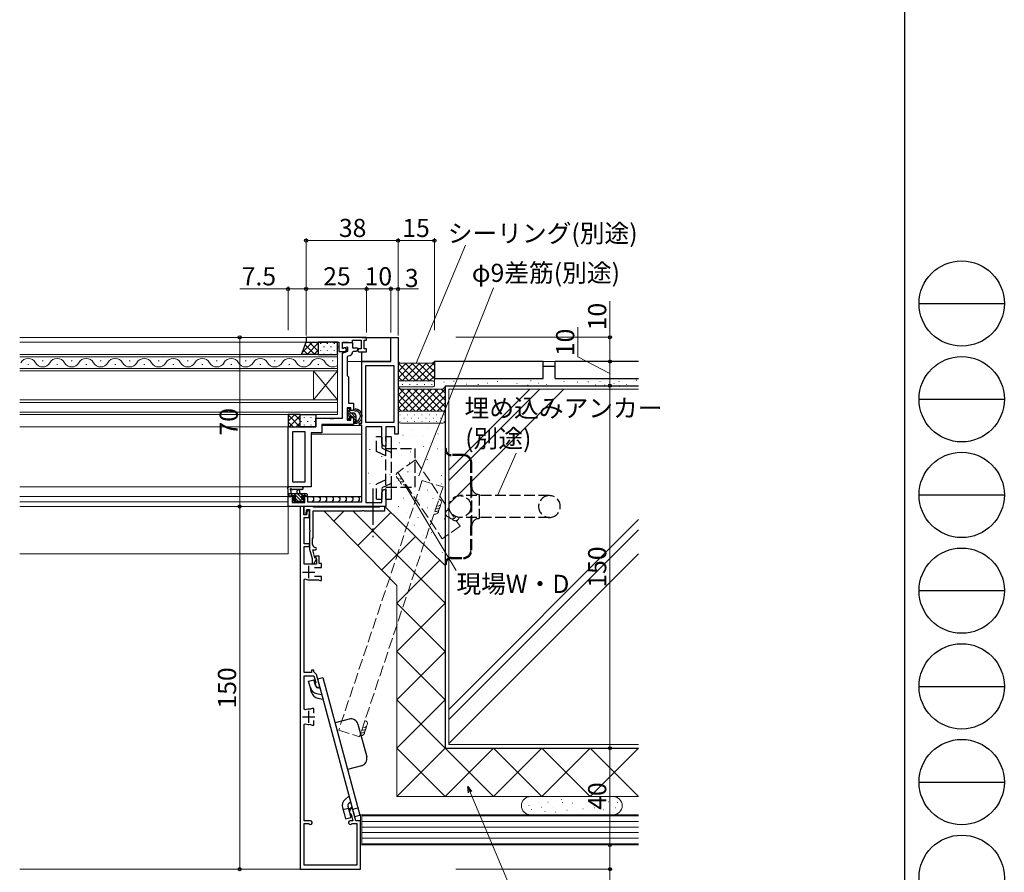
# Model space of a CAD drawing. Extents: x 0 to 1587, y 0 to 1128.
# Drawn here: x 1180 to 1587, y 211 to 564 of the extents above; entities that cross this region are included whole.
import ezdxf

# ---------------------------------------------------------------- set-up
doc = ezdxf.new("R2010")
doc.units = 0
for name, pattern in [('HIDDEN2', [0.1875, 0.125, -0.0625]), ('YCENTER_1', [13, 10, -1, 1, -1]), ('YHIDDEN_1', [4, 3, -1])]:
    doc.linetypes.add(name, pattern=pattern)
for name, color, linetype, lineweight in [('YKK_11', 7, 'CONTINUOUS', 30), ('YKK_12', 2, 'CONTINUOUS', 13), ('YKK_13', 4, 'CONTINUOUS', 30), ('YKK_D', 6, 'CONTINUOUS', 13), ('YSS_K', 3, 'CONTINUOUS', 13), ('YSS_KE', 3, 'CONTINUOUS', 30)]:
    doc.layers.add(name, color=color, linetype=linetype, lineweight=lineweight)
doc.layers.add('YKK_ZWAK', color=7, linetype='CONTINUOUS')
doc.styles.add('text-b', font='txt')

# ---------------------------------------------------------------- blocks, each defined once
blk = doc.blocks.new('A201')
at = {"layer": 'YKK_ZWAK', "color": 254, "linetype": 'Continuous'}
blk.add_line((571, 410), (571, 35), dxfattribs=at)
at = {"layer": 'YKK_ZWAK', "color": 8, "linetype": 'Continuous'}
for p, q in [((573.13, 168.56), (585.73, 168.56)), ((573.13, 154.42), (585.73, 154.42)), ((573.13, 140.28), (585.73, 140.28)), ((573.13, 126.14), (585.73, 126.14)), ((573.13, 112), (585.73, 112)), ((573.13, 97.86), (585.73, 97.86))]:
    blk.add_line(p, q, dxfattribs=at)
for centre in [(579.43, 168.56), (579.43, 154.42), (579.43, 140.28), (579.43, 126.14), (579.43, 112), (579.43, 97.86), (579.43, 83.72)]:
    blk.add_circle(centre, 6.3, dxfattribs=at)

msp = doc.modelspace()

# ---------------------------------------------------------------- linework, layer by layer
at = {"layer": 'YKK_11', "linetype": 'ByBlock', "lineweight": -2, "ltscale": 0.5}
for p, q in [((1323.1, 432.79), (1298.1, 432.79)), ((1298.1, 432.79), (1298.1, 430.79)), ((1323.1, 431.59), (1323.1, 432.79)), ((1333.1, 422.79), (1333.1, 432.79)), ((1333.1, 432.79), (1336.1, 432.79)), ((1336.1, 432.79), (1336.1, 392.79)), ((1298.1, 430.79), (1307.14, 430.79)), ((1307.14, 430.79), (1307.32, 430.91)), ((1307.32, 430.91), (1307.87, 430.91)), ((1307.87, 430.91), (1308.06, 430.79)), ((1308.06, 430.79), (1308.14, 430.79)), ((1308.14, 430.79), (1308.32, 430.91)), ((1308.32, 430.91), (1308.87, 430.91)), ((1308.87, 430.91), (1309.06, 430.79)), ((1309.06, 430.79), (1311.6, 430.79)), ((1311.6, 430.79), (1311.6, 426.99)), ((1313.1, 428.19), (1313.1, 430.79)), ((1313.1, 430.79), (1315.3, 430.79)), ((1313.1, 428.29), (1313.1, 430.59)), ((1313.1, 430.59), (1317.3, 430.59)), ((1315.3, 428.68), (1313.1, 428.29)), ((1313.5, 428.19), (1313.1, 428.19)), ((1313.68, 428.25), (1313.5, 428.19)), ((1315.3, 430.79), (1315.5, 430.59)), ((1315.3, 427.1), (1315.3, 428.68)), ((1315.5, 430.59), (1317.3, 430.59)), ((1317.3, 430.59), (1317.3, 431.59)), ((1317.3, 431.59), (1320.9, 431.59)), ((1317.3, 430.59), (1317.3, 428.39)), ((1317.3, 428.39), (1319.33, 428.39)), ((1319.52, 428.05), (1318.91, 426.99)), ((1319.33, 428.39), (1319.52, 428.05)), ((1319.73, 427.99), (1319.36, 427.36)), ((1320.9, 427.99), (1319.73, 427.99)), ((1320.9, 431.59), (1320.9, 427.99)), ((1322.1, 427.99), (1322.1, 431.59)), ((1322.1, 431.59), (1323.1, 431.59)), ((1323.1, 427.99), (1322.1, 427.99)), ((1323.1, 426.79), (1323.1, 427.99)), ((1311.6, 426.99), (1314.1, 426.99)), ((1313.1, 426.29), (1315.3, 427.1)), ((1313.1, 399.29), (1313.1, 426.29)), ((1316.31, 425.34), (1315.1, 424.89)), ((1315.1, 424.89), (1315.1, 416.99)), ((1317.6, 426.99), (1317.3, 426.7)), ((1318.91, 426.99), (1317.6, 426.99)), ((1319.36, 427.36), (1319.69, 426.79)), ((1319.69, 426.79), (1323.1, 426.79)), ((1321.1, 397.29), (1321.1, 422.79)), ((1321.1, 422.79), (1333.1, 422.79)), ((1322.8, 397.49), (1322.8, 421.09)), ((1322.8, 421.09), (1334.4, 421.09)), ((1334.4, 421.09), (1334.4, 397.49)), ((1315.1, 416.99), (1315.3, 416.79)), ((1315.3, 416.79), (1315.6, 416.49)), ((1315.6, 416.49), (1315.6, 405.49)), ((1316.6, 403.69), (1315.1, 403.69)), ((1315.1, 403.69), (1315.1, 398.49)), ((1315.6, 405.49), (1317.6, 405.49)), ((1316.6, 402.59), (1316.6, 403.69)), ((1317.6, 405.49), (1317.6, 402.59)), ((1302.1, 395.79), (1302.1, 399.29)), ((1302.1, 399.29), (1307.64, 399.29)), ((1307.64, 399.29), (1307.82, 399.17)), ((1307.82, 399.17), (1308.37, 399.17)), ((1308.37, 399.17), (1308.56, 399.29)), ((1308.56, 399.29), (1308.64, 399.29)), ((1308.64, 399.29), (1308.82, 399.17)), ((1308.82, 399.17), (1309.37, 399.17)), ((1309.37, 399.17), (1309.56, 399.29)), ((1309.56, 399.29), (1313.1, 399.29)), ((1317.6, 402.59), (1316.6, 402.59)), ((1316.6, 398.49), (1316.6, 399.59)), ((1316.6, 399.59), (1317.6, 399.59)), ((1317.6, 399.59), (1317.6, 396.79)), ((1290.6, 370.99), (1290.6, 395.79)), ((1290.6, 395.79), (1302.1, 395.79)), ((1317.6, 396.79), (1304.6, 396.79)), ((1304.6, 396.79), (1304.6, 393.29)), ((1315.1, 398.49), (1316.6, 398.49)), ((1320.1, 396.49), (1320.1, 397.29)), ((1320.1, 397.29), (1321.1, 397.29)), ((1321.1, 396.49), (1320.1, 396.49)), ((1321.1, 364.79), (1321.1, 396.49)), ((1334.4, 397.49), (1322.8, 397.49)), ((1329.4, 395.79), (1322.8, 395.79)), ((1322.8, 395.79), (1322.8, 364.49)), ((1329.4, 389.01), (1329.4, 395.79)), ((1334.8, 395.79), (1331.1, 395.79)), ((1331.1, 395.79), (1331.1, 387.79)), ((1334.8, 392.79), (1334.8, 395.79)), ((1292.53, 372.92), (1292.53, 393.86)), ((1292.53, 393.86), (1297.6, 393.86)), ((1297.6, 393.86), (1297.6, 372.92)), ((1304.6, 393.29), (1300.1, 393.29)), ((1300.1, 393.29), (1300.1, 370.99)), ((1336.1, 392.79), (1334.8, 392.79)), ((1330.1, 387.79), (1329.4, 389.01)), ((1331.1, 387.79), (1330.1, 387.79)), ((1300.1, 370.99), (1290.6, 370.99)), ((1297.6, 372.92), (1292.53, 372.92)), ((1290.6, 362.79), (1290.6, 366.99)), ((1290.6, 366.99), (1293.4, 366.99)), ((1293.4, 366.99), (1293.4, 366.19)), ((1296.4, 366.19), (1296.4, 366.99)), ((1296.4, 366.99), (1298.7, 366.99)), ((1298.7, 366.99), (1298.7, 364.79)), ((1329.4, 368.58), (1330.1, 369.79)), ((1329.4, 364.49), (1329.4, 368.58)), ((1330.1, 369.79), (1331.1, 369.79)), ((1331.1, 369.79), (1331.1, 362.79)), ((1331.1, 362.79), (1290.6, 362.79)), ((1293.4, 366.19), (1292.3, 366.19)), ((1292.3, 366.19), (1292.3, 364.49)), ((1292.3, 364.49), (1297.5, 364.49)), ((1297.1, 362.8), (1295.6, 362.8)), ((1295.6, 362.8), (1295.6, 212.8)), ((1297.5, 366.19), (1296.4, 366.19)), ((1297.1, 359.4), (1297.1, 362.8)), ((1300.7, 362.79), (1297.1, 362.79)), ((1297.1, 362.79), (1297.1, 359.64)), ((1297.5, 364.49), (1297.5, 366.19)), ((1298.7, 364.79), (1321.1, 364.79)), ((1300.97, 362.61), (1300.7, 362.79)), ((1301.16, 362.49), (1300.97, 362.61)), ((1328.44, 362.49), (1301.16, 362.49)), ((1322.8, 364.49), (1329.4, 364.49)), ((1328.62, 362.61), (1328.44, 362.49)), ((1328.9, 362.79), (1328.62, 362.61)), ((1330.6, 362.79), (1328.9, 362.79)), ((1330.6, 360.99), (1330.6, 362.79)), ((1297.1, 359.64), (1298.01, 359.56)), ((1298.23, 359.4), (1297.1, 359.4)), ((1298.01, 359.56), (1298.37, 361.59)), ((1298.51, 361), (1298.23, 359.4)), ((1298.37, 361.59), (1299.5, 361.59)), ((1299.5, 360.87), (1298.51, 361)), ((1299.27, 358.3), (1299.5, 360.87)), ((1299.5, 361.59), (1299.5, 353.25)), ((1301, 349.79), (1301, 360.99)), ((1301, 360.99), (1321.14, 360.99)), ((1321.14, 360.99), (1321.32, 361.11)), ((1321.32, 361.11), (1321.87, 361.11)), ((1321.87, 361.11), (1322.06, 360.99)), ((1322.06, 360.99), (1330.6, 360.99)), ((1297.2, 347.3), (1297.2, 358.3)), ((1297.2, 358.3), (1299.27, 358.3)), ((1299.5, 353.25), (1299.62, 353.07)), ((1299.62, 352.52), (1299.5, 352.34)), ((1299.5, 352.34), (1299.5, 345.09)), ((1299.62, 353.07), (1299.62, 352.52)), ((1299.5, 347.3), (1297.2, 347.3)), ((1297.2, 338.9), (1297.2, 346.3)), ((1297.2, 346.3), (1299.5, 346.3)), ((1299.5, 346.3), (1299.5, 347.3)), ((1300.7, 349.49), (1301, 349.79)), ((1300.7, 347.09), (1300.7, 349.49)), ((1299.5, 345.09), (1300.5, 341.36)), ((1301.7, 341.52), (1300.79, 344.89)), ((1300.79, 344.89), (1301.9, 344.89)), ((1303.4, 342.2), (1302, 342.2)), ((1302, 342.2), (1302, 341.7)), ((1303.4, 339.2), (1303.4, 342.2)), ((1302.4, 338.9), (1297.2, 338.9)), ((1300.5, 341.36), (1300.5, 339.23)), ((1300.5, 339.23), (1301.25, 339.03)), ((1301.25, 339.03), (1302.55, 341.29)), ((1302.55, 341.29), (1301.7, 341.52)), ((1302, 341.7), (1302.2, 341.41)), ((1302.2, 341.41), (1302.4, 341.13)), ((1302.4, 341.13), (1302.4, 338.9)), ((1304.4, 339.2), (1303.4, 339.2)), ((1304.4, 337.6), (1304.4, 339.2)), ((1301.5, 337.6), (1304.4, 337.6)), ((1297.2, 332.58), (1297.64, 332.85)), ((1297.2, 294.1), (1297.2, 332.58)), ((1299.1, 332.5), (1303.18, 332.5)), ((1304.4, 333.8), (1301.5, 333.8)), ((1303.18, 332.5), (1303.44, 332.35)), ((1303.44, 332.35), (1303.7, 332.2)), ((1303.7, 332.2), (1304.4, 332.2)), ((1304.4, 332.2), (1304.4, 333.8)), ((1300.3, 294.1), (1297.2, 294.1)), ((1301.2, 295.1), (1300.3, 295.1)), ((1300.3, 295.1), (1300.3, 294.1)), ((1301.2, 294.39), (1301.2, 295.1)), ((1301.48, 294.09), (1301.2, 294.39)), ((1302.37, 293.36), (1301.48, 294.09)), ((1303.77, 288.14), (1302.37, 293.36)), ((1297.2, 278.91), (1297.2, 292.8)), ((1297.2, 292.8), (1301.28, 292.8)), ((1301.28, 292.8), (1302.04, 289.96)), ((1301.9, 289.71), (1301.76, 289.47)), ((1301.76, 289.47), (1301.95, 288.73)), ((1302.04, 289.96), (1301.9, 289.71)), ((1301.95, 288.73), (1302.8, 287.89)), ((1302.8, 287.89), (1303.77, 288.14)), ((1297.64, 278.64), (1297.2, 278.91)), ((1300.22, 279.1), (1299.86, 278.9)), ((1300.5, 279.3), (1300.22, 279.1)), ((1301.2, 279.3), (1300.5, 279.3)), ((1301.2, 277.35), (1301.2, 279.3)), ((1297.2, 272.68), (1297.64, 272.95)), ((1301.2, 272.3), (1301.2, 274.25)), ((1297.2, 232.8), (1297.2, 272.68)), ((1299.86, 272.69), (1300.22, 272.5)), ((1300.22, 272.5), (1300.5, 272.3)), ((1300.5, 272.3), (1301.2, 272.3)), ((1316.26, 237.66), (1315.95, 236.5)), ((1315.95, 236.5), (1316.15, 235.76)), ((1317.23, 237.92), (1316.26, 237.66)), ((1318.6, 232.8), (1317.23, 237.92)), ((1299.85, 232.8), (1297.2, 232.8)), ((1316.15, 235.76), (1316.39, 235.62)), ((1317.36, 232.8), (1316.35, 232.8)), ((1316.39, 235.62), (1316.64, 235.48)), ((1316.64, 235.48), (1317.36, 232.8)), ((1320.6, 232.8), (1318.6, 232.8)), ((1320.6, 212.8), (1320.6, 232.8)), ((1297.2, 228.3), (1297.2, 231.6)), ((1297.2, 231.6), (1299.11, 231.6)), ((1297.22, 228.18), (1297.2, 228.3)), ((1297.22, 227.41), (1297.22, 228.18)), ((1299.11, 231.6), (1299.32, 231.51)), ((1316.87, 231.51), (1317.08, 231.6)), ((1317.08, 231.6), (1319, 231.6)), ((1319, 228.3), (1318.98, 228.18)), ((1318.98, 228.18), (1318.98, 227.41)), ((1319, 231.6), (1319, 228.3)), ((1297.2, 227.3), (1297.22, 227.41)), ((1297.2, 218.3), (1297.2, 227.3)), ((1318.98, 227.41), (1319, 227.3)), ((1319, 227.3), (1319, 218.3)), ((1297.22, 218.18), (1297.2, 218.3)), ((1297.2, 217.3), (1297.22, 217.41)), ((1297.2, 214.4), (1297.2, 217.3)), ((1297.22, 217.41), (1297.22, 218.18)), ((1319, 218.3), (1318.98, 218.18)), ((1318.98, 218.18), (1318.98, 217.41)), ((1318.98, 217.41), (1319, 217.3)), ((1319, 217.3), (1319, 214.4)), ((1295.6, 212.8), (1320.6, 212.8)), ((1301.6, 214.4), (1297.2, 214.4)), ((1301.71, 214.42), (1301.6, 214.4)), ((1302.48, 214.42), (1301.71, 214.42)), ((1302.6, 214.4), (1302.48, 214.42)), ((1313.6, 214.4), (1302.6, 214.4)), ((1313.71, 214.42), (1313.6, 214.4)), ((1314.48, 214.42), (1313.71, 214.42)), ((1314.6, 214.4), (1314.48, 214.42)), ((1319, 214.4), (1314.6, 214.4))]:
    msp.add_line(p, q, dxfattribs=at)
at = {"layer": 'YKK_11', "ltscale": 0.5}
for p, q in [((1299.1, 338.2), (1299.1, 333.2)), ((1296.6, 335.7), (1301.6, 335.7)), ((1299.1, 278.3), (1299.1, 273.3)), ((1296.6, 275.8), (1301.6, 275.8))]:
    msp.add_line(p, q, dxfattribs=at)
at = {"layer": 'YKK_11', "linetype": 'ByBlock', "lineweight": -2, "ltscale": 0.5}
for centre, radius, start, end in [((1314.1, 427.69), 0.7, 270, 126.8699), ((1315.8, 426.75), 1.5, 290, 358.3799), ((1301.9, 347.09), 1.2, 180, 270), ((1301.9, 345.39), 0.5, 270, 90), ((1299.1, 335.7), 3.2, 242.7971, 270), ((1299.1, 275.8), 3.2, 76.2142, 117.2029), ((1299.1, 275.8), 3.2, 242.7971, 283.7858), ((1299.85, 232.05), 0.75, 225.5847, 90), ((1316.35, 232.05), 0.75, 90, 314.4153)]:
    msp.add_arc(centre, radius, start, end, dxfattribs=at)
at = {"layer": 'YKK_12'}
for p, q in [((1321.1, 432.79), (1179.6, 432.79)), ((1179.6, 430.79), (1311.3, 430.79)), ((1179.6, 425.69), (1311.1, 425.69)), ((1311.1, 424.69), (1179.6, 424.69)), ((1311.1, 425.69), (1311.1, 418.89)), ((1313.1, 399.59), (1313.1, 426.99)), ((1179.6, 419.89), (1311.1, 419.89)), ((1321.1, 422.79), (1315.1, 422.79)), ((1311.1, 418.89), (1179.6, 418.89)), ((1301.1, 406.89), (1301.1, 418.89)), ((1311.1, 406.89), (1301.1, 418.89)), ((1311.1, 418.89), (1301.1, 406.89)), ((1311.1, 406.89), (1311.1, 418.89)), ((1179.6, 406.89), (1311.1, 406.89)), ((1311.1, 405.89), (1179.6, 405.89)), ((1311.1, 406.89), (1311.1, 400.89)), ((1179.6, 401.89), (1311.1, 401.89)), ((1311.1, 400.89), (1179.6, 400.89)), ((1302.4, 399.29), (1312.8, 399.29)), ((1179.6, 395.79), (1297.6, 395.79)), ((1321.08, 396.29), (1304.6, 396.29)), ((1297.6, 373.22), (1297.6, 393.56)), ((1321.1, 392.79), (1300.1, 392.79)), ((1179.6, 370.99), (1297.6, 370.99)), ((1293.7, 366.99), (1179.6, 366.99)), ((1321.1, 366.99), (1296.1, 366.99)), ((1290.6, 364.79), (1179.6, 364.79)), ((1321.1, 362.79), (1179.6, 362.79)), ((1290.6, 362.79), (1290.6, 364.79)), ((1290.6, 362.79), (1290.6, 343.29)), ((1290.6, 343.29), (1179.6, 343.29))]:
    msp.add_line(p, q, dxfattribs=at)
at = {"layer": 'YKK_12', "linetype": 'Continuous'}
for p, q in [((1183.3, 421.53), (1182.9, 421.53)), ((1189.3, 423.05), (1188.9, 423.05)), ((1195.3, 421.53), (1194.9, 421.53)), ((1201.3, 423.05), (1200.9, 423.05)), ((1207.3, 421.53), (1206.9, 421.53)), ((1213.3, 423.05), (1212.9, 423.05)), ((1219.3, 421.53), (1218.9, 421.53)), ((1225.3, 423.05), (1224.9, 423.05)), ((1231.3, 421.53), (1230.9, 421.53)), ((1237.3, 423.05), (1236.9, 423.05)), ((1243.3, 421.53), (1242.9, 421.53)), ((1249.3, 423.05), (1248.9, 423.05)), ((1255.3, 421.53), (1254.9, 421.53)), ((1261.3, 423.05), (1260.9, 423.05)), ((1267.3, 421.53), (1266.9, 421.53)), ((1273.3, 423.05), (1272.9, 423.05)), ((1279.3, 421.53), (1278.9, 421.53)), ((1285.3, 423.05), (1284.9, 423.05)), ((1291.3, 421.53), (1290.9, 421.53)), ((1297.3, 423.05), (1296.9, 423.05)), ((1303.3, 421.53), (1302.9, 421.53)), ((1309.3, 423.05), (1308.9, 423.05))]:
    msp.add_line(p, q, dxfattribs=at)
for centre, start, end in [((1183.1, 420.62), 29.2025, 150.7975), ((1195.1, 420.62), 29.2025, 150.7975), ((1207.1, 420.62), 29.2025, 150.7975), ((1219.1, 420.62), 29.2025, 150.7975), ((1231.1, 420.62), 29.2025, 150.7975), ((1243.1, 420.62), 29.2025, 150.7975), ((1255.1, 420.62), 29.2025, 150.7975), ((1267.1, 420.62), 29.2025, 150.7975), ((1279.1, 420.62), 29.2025, 150.7975), ((1291.1, 420.62), 29.2025, 150.7975), ((1303.1, 420.62), 29.2025, 150.7975), ((1189.1, 423.97), 209.2025, 330.7975), ((1201.1, 423.97), 209.2025, 330.7975), ((1213.1, 423.97), 209.2025, 330.7975), ((1225.1, 423.97), 209.2025, 330.7975), ((1237.1, 423.97), 209.2025, 330.7975), ((1249.1, 423.97), 209.2025, 330.7975), ((1261.1, 423.97), 209.2025, 330.7975), ((1273.1, 423.97), 209.2025, 330.7975), ((1285.1, 423.97), 209.2025, 330.7975), ((1297.1, 423.97), 209.2025, 330.7975), ((1309.1, 423.97), 209.2025, 305.5867)]:
    msp.add_arc(centre, 3.44, start, end, dxfattribs=at)
at = {"layer": 'YKK_13'}
for p, q in [((1321.1, 432.79), (1333.1, 432.79)), ((1333.1, 422.79), (1333.1, 432.79)), ((1296.1, 425.69), (1298.1, 430.79)), ((1298.1, 430.79), (1303.1, 430.79)), ((1303.1, 430.79), (1303.1, 425.69)), ((1311.1, 430.79), (1303.1, 430.79)), ((1303.1, 430.79), (1303.1, 425.69)), ((1311.1, 425.69), (1311.1, 430.79)), ((1303.1, 425.69), (1296.1, 425.69)), ((1303.1, 425.69), (1311.1, 425.69)), ((1321.1, 422.79), (1321.1, 426.79)), ((1333.1, 422.79), (1321.1, 422.79)), ((1315.9, 403.39), (1315.4, 403.39)), ((1295.6, 400.89), (1290.6, 400.89)), ((1290.6, 400.89), (1290.6, 395.79)), ((1295.6, 395.79), (1295.6, 400.89)), ((1295.6, 400.89), (1302.1, 400.89)), ((1295.6, 395.79), (1295.6, 400.89)), ((1302.1, 400.89), (1302.1, 395.79)), ((1315.1, 403.09), (1315.1, 402.59)), ((1315.1, 400.19), (1315.1, 399.59)), ((1315.19, 399.38), (1315.69, 398.88)), ((1315.3, 402.39), (1315.3, 400.39)), ((1316.2, 401.79), (1316.2, 403.09)), ((1316.2, 399.09), (1316.2, 399.43)), ((1316.5, 401.49), (1317.6, 401.49)), ((1316.66, 399.89), (1317.3, 399.89)), ((1317.6, 399.59), (1317.6, 397.59)), ((1318.6, 400.49), (1318.6, 398.55)), ((1290.6, 395.79), (1295.6, 395.79)), ((1302.1, 395.79), (1295.6, 395.79)), ((1317.9, 397.29), (1319, 397.29)), ((1318.6, 397.83), (1318.6, 397.29)), ((1319.08, 398.09), (1319.07, 398.09)), ((1296.33, 370.99), (1291.16, 370.99)), ((1290.6, 367.29), (1290.6, 369.97)), ((1290.6, 368.19), (1298.2, 368.19)), ((1291.5, 366.99), (1290.9, 366.99)), ((1293.7, 367.19), (1291.7, 367.19)), ((1291.8, 369.37), (1291.8, 368.19)), ((1296.33, 369.79), (1292.37, 369.79)), ((1293.1, 366.99), (1293.7, 366.99)), ((1293.35, 366.99), (1293.7, 366.65)), ((1293.7, 366.26), (1293.7, 367.19)), ((1294.3, 368.19), (1294.4, 369.34)), ((1295.5, 368.19), (1295.4, 369.34)), ((1297.4, 367.19), (1296.1, 367.19)), ((1296.1, 367.19), (1296.1, 365.79)), ((1296.1, 366.99), (1296.7, 366.99)), ((1296.24, 366.99), (1296.42, 366.81)), ((1298.2, 366.99), (1297.6, 366.99)), ((1298.23, 366.99), (1321.1, 366.99)), ((1298.5, 367.89), (1298.5, 367.29)), ((1300.51, 366.99), (1301.11, 366.39)), ((1303.22, 366.99), (1303.82, 366.39)), ((1305.93, 366.99), (1306.53, 366.39)), ((1308.64, 366.99), (1309.24, 366.39)), ((1311.35, 366.99), (1311.95, 366.39)), ((1314.05, 366.99), (1314.65, 366.39)), ((1316.76, 366.99), (1317.36, 366.39)), ((1319.47, 366.99), (1320.07, 366.39)), ((1293.19, 364.78), (1292.69, 365.28)), ((1292.9, 365.79), (1293.24, 365.79)), ((1294, 364.69), (1293.4, 364.69)), ((1293.62, 364.69), (1293.42, 364.49)), ((1296.3, 364.89), (1294.2, 364.89)), ((1296.1, 365.79), (1297, 365.79)), ((1296.51, 364.69), (1296.31, 364.49)), ((1297, 364.69), (1296.5, 364.69)), ((1297.03, 366.19), (1297.03, 365.79)), ((1297.3, 365.49), (1297.3, 364.99)), ((1301.11, 365.39), (1300.51, 364.79)), ((1301.11, 366.39), (1301.11, 365.39)), ((1303.82, 365.39), (1303.22, 364.79)), ((1303.82, 366.39), (1303.82, 365.39)), ((1306.53, 365.39), (1305.93, 364.79)), ((1306.53, 366.39), (1306.53, 365.39)), ((1309.24, 365.39), (1308.64, 364.79)), ((1309.24, 366.39), (1309.24, 365.39)), ((1311.95, 365.39), (1311.35, 364.79)), ((1311.95, 366.39), (1311.95, 365.39)), ((1314.65, 365.39), (1314.05, 364.79)), ((1314.65, 366.39), (1314.65, 365.39)), ((1317.36, 365.39), (1316.76, 364.79)), ((1317.36, 366.39), (1317.36, 365.39)), ((1320.07, 365.39), (1319.47, 364.79)), ((1320.07, 366.39), (1320.07, 365.39)), ((1299.09, 290.54), (1301.31, 291.14)), ((1299.81, 287.86), (1299.09, 290.54)), ((1302.03, 288.46), (1301.31, 291.14)), ((1302.76, 291.52), (1304.98, 292.12)), ((1302.76, 291.52), (1318.03, 234.53)), ((1304.98, 292.12), (1320.26, 235.13)), ((1300.34, 285.87), (1299.69, 288.33)), ((1302.41, 285.47), (1304.49, 285.09)), ((1303.83, 287.55), (1302.82, 287.73)), ((1302.96, 283.48), (1305.02, 283.12)), ((1315.83, 274.84), (1310.03, 273.28)), ((1319.5, 272.72), (1323.13, 259.19)), ((1321, 255.52), (1315.21, 253.97)), ((1314.18, 241.6), (1315.78, 242.94)), ((1316.44, 240.49), (1315.66, 239.84)), ((1313.11, 238.22), (1313.77, 235.77)), ((1313.31, 237.47), (1315.53, 238.07)), ((1315.33, 238.81), (1316.58, 234.15)), ((1316.97, 238.51), (1315.7, 237.44)), ((1317.21, 237.6), (1319.43, 238.2)), ((1313.77, 235.77), (1314.36, 233.55)), ((1314.36, 233.55), (1316.58, 234.15)), ((1318.03, 234.53), (1320.26, 235.13))]:
    msp.add_line(p, q, dxfattribs=at)
at = {"layer": 'YKK_13', "linetype": 'Continuous'}
for p, q in [((1300.7, 430.79), (1296.42, 426.51)), ((1298.82, 425.69), (1296.86, 427.65)), ((1301.65, 425.69), (1297.66, 429.68)), ((1303.1, 430.36), (1298.43, 425.69)), ((1303.1, 427.07), (1299.37, 430.79)), ((1303.1, 429.9), (1302.2, 430.79)), ((1304, 430.37), (1304, 430.17)), ((1305.41, 428.96), (1305.41, 428.76)), ((1306.83, 430.37), (1306.83, 430.17)), ((1308.24, 428.96), (1308.24, 428.76)), ((1309.66, 430.37), (1309.66, 430.17)), ((1311.07, 428.96), (1311.07, 428.76)), ((1303.1, 427.54), (1301.25, 425.69)), ((1304, 427.34), (1304, 427.14)), ((1305.41, 425.93), (1305.41, 425.73)), ((1306.83, 427.34), (1306.83, 427.14)), ((1308.24, 425.93), (1308.24, 425.73)), ((1309.66, 427.34), (1309.66, 427.14)), ((1311.07, 425.93), (1311.07, 425.73)), ((1316.2, 403.05), (1315.85, 403.39)), ((1293.36, 400.89), (1290.6, 398.13)), ((1295.5, 395.79), (1290.6, 400.7)), ((1295.6, 400.3), (1291.09, 395.79)), ((1295.6, 398.53), (1293.23, 400.89)), ((1295.84, 400.89), (1295.84, 400.88)), ((1297.25, 399.67), (1297.25, 399.47)), ((1298.67, 400.89), (1298.67, 400.88)), ((1300.08, 399.67), (1300.08, 399.47)), ((1301.5, 400.89), (1301.5, 400.88)), ((1316.2, 401.92), (1315.1, 403.02)), ((1315.96, 398.8), (1315.1, 399.66)), ((1317.11, 399.89), (1315.3, 401.7)), ((1315.96, 399.93), (1315.3, 400.58)), ((1318.6, 399.52), (1316.63, 401.49)), ((1318.58, 398.43), (1317.6, 399.4)), ((1318.59, 400.66), (1317.77, 401.48)), ((1292.67, 395.79), (1290.6, 397.87)), ((1295.6, 397.48), (1293.91, 395.79)), ((1295.84, 398.05), (1295.84, 397.85)), ((1297.25, 396.64), (1297.25, 396.44)), ((1298.67, 398.05), (1298.67, 397.85)), ((1300.08, 396.64), (1300.08, 396.44)), ((1301.5, 398.05), (1301.5, 397.85)), ((1318.59, 397.29), (1317.6, 398.28)), ((1291.47, 366.99), (1290.6, 367.86)), ((1292.62, 367.19), (1291.62, 368.19)), ((1296.26, 364.89), (1292.96, 368.19)), ((1296.1, 366.4), (1294.31, 368.19)), ((1296.66, 367.19), (1295.66, 368.19)), ((1298.2, 366.99), (1297, 368.19)), ((1293.77, 364.69), (1292.72, 365.74)), ((1294.92, 364.89), (1293.94, 365.87)), ((1296.46, 364.7), (1296.3, 364.85)), ((1297.3, 365.2), (1296.71, 365.79))]:
    msp.add_line(p, q, dxfattribs=at)
at = {"layer": 'YKK_13', "linetype": 'YHIDDEN_1', "ltscale": 1.5}
for p, q in [((1327.2, 391.8), (1329.5, 391.8)), ((1327.2, 385.52), (1327.2, 391.8)), ((1329.5, 386.98), (1329.5, 391.8)), ((1331.1, 391.8), (1333.4, 391.8)), ((1331.1, 365.8), (1331.1, 391.8)), ((1333.4, 386.8), (1333.4, 391.8)), ((1329.5, 386.98), (1331.1, 386.24)), ((1331.1, 383.7), (1327.2, 385.52)), ((1331.1, 386.8), (1343.1, 386.8)), ((1331.1, 386.24), (1333.4, 385.16)), ((1333.4, 370.8), (1333.4, 386.8)), ((1343.1, 370.8), (1343.1, 386.8)), ((1355.6, 386.79), (1355.6, 386.29)), ((1356, 386.79), (1355.6, 386.79)), ((1355.6, 386.29), (1355.6, 339.29)), ((1356, 386.79), (1356, 386.29)), ((1363.1, 384.29), (1358, 384.29)), ((1363.1, 383.89), (1358, 383.89)), ((1366.2, 370.79), (1366.2, 380.79)), ((1366.6, 370.79), (1366.6, 380.79)), ((1331.1, 373.89), (1327.2, 372.07)), ((1327.2, 365.79), (1327.2, 372.07)), ((1329.5, 370.61), (1331.1, 371.36)), ((1329.5, 365.79), (1329.5, 370.61)), ((1331.1, 371.36), (1333.4, 372.43)), ((1331.1, 370.8), (1343.1, 370.8)), ((1333.4, 365.8), (1333.4, 370.8)), ((1366.2, 370.79), (1366.2, 354.79)), ((1366.6, 354.79), (1366.6, 370.79)), ((1398.7, 367.29), (1361.7, 367.29)), ((1369.6, 367.79), (1369.6, 357.79)), ((1327.2, 365.79), (1329.5, 365.79)), ((1331.1, 365.8), (1333.4, 365.8)), ((1398.7, 358.29), (1361.7, 358.29)), ((1366.2, 344.79), (1366.2, 354.79)), ((1366.6, 344.79), (1366.6, 354.79)), ((1355.6, 339.29), (1355.6, 338.79)), ((1355.6, 338.79), (1356, 338.79)), ((1356, 339.29), (1356, 338.79)), ((1358, 341.69), (1363.1, 341.69)), ((1358, 341.29), (1363.1, 341.29))]:
    msp.add_line(p, q, dxfattribs=at)
at = {"layer": 'YKK_13', "linetype": 'YCENTER_1', "ltscale": 1.5}
msp.add_line((1325.6, 370.21), (1325.6, 350.19), dxfattribs=at)
at = {"layer": 'YKK_13', "linetype": 'YHIDDEN_1', "ltscale": 1.5}
msp.add_circle((1361.7, 362.79), 4.5, dxfattribs=at)
at = {"layer": 'YKK_13'}
for centre, radius, start, end in [((1315.4, 403.09), 0.3, 90, 180), ((1315.9, 403.09), 0.3, 0, 90), ((1318.55, 402.74), 0.45, 81.7197, 298.5156), ((1318.18, 400.2), 3.02, 285.757, 81.7197), ((1315.3, 402.59), 0.2, 180, 270), ((1315.3, 400.19), 0.2, 90, 180), ((1315.4, 399.59), 0.3, 180, 225), ((1315.9, 399.09), 0.3, 225, 0), ((1316.2, 399.89), 0.25, 33.0557, 236.9443), ((1315.9, 399.43), 0.3, 0, 56.9443), ((1316.5, 401.79), 0.3, 180, 270), ((1316.66, 400.19), 0.3, 213.0557, 270), ((1317.3, 399.59), 0.3, 0, 90), ((1317.6, 400.49), 1, 0, 90), ((1318.91, 402.09), 0.3, 68.8713, 118.5156), ((1318.18, 400.2), 2.32, 296.5789, 68.8713), ((1317.9, 397.59), 0.3, 180, 270), ((1318.6, 398.08), 0.25, 123.0557, 328.2153), ((1318.3, 398.55), 0.3, 303.0557, 0), ((1319.07, 397.79), 0.3, 90, 148.2153), ((1319.08, 398.39), 0.3, 270, 296.5789), ((1290.6, 370.49), 0.3, 79.4712, 240), ((1290.71, 371.08), 0.3, 259.4712, 319.4712), ((1291.16, 370.69), 0.3, 90, 139.4712), ((1296.33, 370.39), 0.6, 270.0402, 90.0402), ((1290.3, 369.97), 0.3, 0, 60), ((1290.9, 367.29), 0.3, 180, 270), ((1291.8, 369.89), 0.3, 19.1898, 240), ((1291.5, 367.19), 0.2, 270, 0), ((1291.5, 369.37), 0.3, 0, 60), ((1292.37, 370.09), 0.3, 199.1898, 270.0402), ((1294.9, 369.29), 0.5, 5.0921, 174.9079), ((1297.6, 367.19), 0.2, 180, 270), ((1298.2, 367.89), 0.3, 0, 90), ((1298.2, 367.29), 0.3, 270, 0), ((1292.9, 365.49), 0.3, 90, 225), ((1293.4, 364.99), 0.3, 225, 270), ((1293.24, 365.49), 0.3, 33.0557, 90), ((1293.7, 365.79), 0.25, 213.0557, 56.9443), ((1294, 366.26), 0.3, 180, 236.9443), ((1294, 364.89), 0.2, 270, 0), ((1296.5, 364.89), 0.2, 180, 270), ((1297, 365.49), 0.3, 0, 90), ((1297, 364.99), 0.3, 270, 0), ((1303, 288.72), 3.3, 195, 259.6691), ((1303.53, 286.73), 3.3, 195, 260), ((1303, 288.72), 1, 195, 259.6691), ((1316.6, 271.94), 3, 15, 105), ((1320.23, 258.42), 3, 285, 15), ((1316.3, 239.07), 3.3, 130, 195), ((1316.3, 239.07), 1, 130, 195)]:
    msp.add_arc(centre, radius, start, end, dxfattribs=at)
at = {"layer": 'YKK_13', "linetype": 'YHIDDEN_1', "ltscale": 1.5}
for centre, radius, start, end in [((1358, 386.29), 2.4, 180, 270), ((1358, 386.29), 2, 180, 270), ((1363.1, 380.79), 3.5, 0, 90), ((1363.1, 380.79), 3.1, 0, 90), ((1369.6, 370.79), 3, 180, 270), ((1398.7, 362.79), 4.5, 90, 270), ((1398.7, 362.79), 4.5, 270, 90), ((1369.6, 354.79), 3, 90, 180), ((1363.1, 344.79), 3.1, 270, 0), ((1363.1, 344.79), 3.5, 270, 0), ((1358, 339.29), 2.4, 90, 180), ((1358, 339.29), 2, 90, 180)]:
    msp.add_arc(centre, radius, start, end, dxfattribs=at)
at = {"layer": 'YKK_D', "ltscale": 1.5}
for p, q in [((1298.1, 433.49), (1298.1, 473.8)), ((1298.1, 472.8), (1336.1, 472.8)), ((1336.1, 435.8), (1336.1, 473.8)), ((1336.1, 433.49), (1336.1, 473.8)), ((1336.1, 472.8), (1351.1, 472.8)), ((1351.1, 435.8), (1351.1, 473.8)), ((1290.6, 452.79), (1270.65, 452.79)), ((1290.6, 435.79), (1290.6, 453.79)), ((1298.1, 452.79), (1290.6, 452.79)), ((1298.1, 434.79), (1298.1, 453.79)), ((1298.1, 435.79), (1298.1, 453.79)), ((1298.1, 452.79), (1323.1, 452.79)), ((1323.1, 434.79), (1323.1, 453.79)), ((1323.1, 434.79), (1323.1, 453.79)), ((1333.1, 452.79), (1323.1, 452.79)), ((1333.1, 434.79), (1333.1, 453.79)), ((1333.1, 434.79), (1333.1, 453.79)), ((1333.1, 452.79), (1336.1, 452.79)), ((1336.1, 434.79), (1336.1, 453.79)), ((1336.1, 452.79), (1344.6, 452.79)), ((1423.7, 432.8), (1423.7, 447.72)), ((1410.46, 424.66), (1410.46, 437.03)), ((1270.6, 362.8), (1270.6, 432.8)), ((1359.98, 432.8), (1424.7, 432.8)), ((1423.7, 422.79), (1423.7, 432.8)), ((1423.7, 417.79), (1410.46, 424.66)), ((1359.98, 422.79), (1424.7, 422.79)), ((1359.98, 422.79), (1424.7, 422.79)), ((1423.7, 422.79), (1423.7, 412.79)), ((1359.98, 412.79), (1424.7, 412.79)), ((1359.98, 412.79), (1424.7, 412.79)), ((1423.7, 412.79), (1423.7, 262.8)), ((1289.9, 362.8), (1269.6, 362.8)), ((1270.6, 362.8), (1270.6, 212.79)), ((1359.98, 262.8), (1424.7, 262.8)), ((1359.98, 262.8), (1424.7, 262.8)), ((1423.7, 262.8), (1423.7, 222.8)), ((1359.98, 222.8), (1424.7, 222.8)), ((1359.98, 222.8), (1424.7, 222.8)), ((1423.7, 222.8), (1423.7, 212.79)), ((1296.6, 212.79), (1269.6, 212.79)), ((1359.98, 212.79), (1424.7, 212.79)), ((1423.7, 212.79), (1423.7, 197.87))]:
    msp.add_line(p, q, dxfattribs=at)
at = {"layer": 'YKK_D'}
for p, q in [((1343.6, 422.04), (1363.95, 470.9)), ((1344.67, 375.46), (1375.57, 453.32)), ((1377.2, 367.29), (1384.89, 384.82)), ((1338.86, 371.77), (1360.11, 336.4)), ((1365.9, 244.59), (1381.72, 207))]:
    msp.add_line(p, q, dxfattribs=at)
at = {"layer": 'YKK_D', "linetype": 'ByBlock', "lineweight": -2}
for p, q in [((1365.27, 244.33), (1364.91, 246.94)), ((1364.91, 246.94), (1366.53, 244.86)), ((1364.91, 246.94), (1365.9, 244.59))]:
    msp.add_line(p, q, dxfattribs=at)
for centre, radius in [((1298.1, 472.8), 0.637), ((1336.1, 472.8), 0.637), ((1336.1, 472.8), 0.637), ((1351.1, 472.8), 0.637), ((1290.6, 452.79), 0.637), ((1298.1, 452.79), 0.637), ((1298.1, 452.79), 0.637), ((1323.1, 452.79), 0.637), ((1323.1, 452.79), 0.637), ((1333.1, 452.79), 0.637), ((1333.1, 452.79), 0.637), ((1336.1, 452.79), 0.637), ((1270.6, 432.8), 0.638), ((1423.7, 432.8), 0.638), ((1423.7, 422.79), 0.637), ((1423.7, 422.79), 0.638), ((1423.7, 412.79), 0.637), ((1423.7, 412.79), 0.638), ((1270.6, 362.8), 0.637), ((1270.6, 362.8), 0.638), ((1423.7, 262.8), 0.637), ((1423.7, 262.8), 0.638), ((1423.7, 222.8), 0.637), ((1423.7, 222.8), 0.638), ((1270.6, 212.79), 0.637), ((1423.7, 212.79), 0.637)]:
    msp.add_circle(centre, radius, dxfattribs=at)
at = {"layer": 'YSS_K', "linetype": 'Continuous', "ltscale": 1.5}
for p, q in [((1336.1, 422.79), (1336.1, 414.29)), ((1336.85, 422.04), (1336.1, 422.79)), ((1336.1, 422.79), (1336.85, 422.04)), ((1336.73, 422.17), (1336.1, 421.54)), ((1336.1, 422.14), (1343.44, 414.79)), ((1342.26, 422.04), (1336.1, 415.89)), ((1339.43, 422.04), (1336.1, 418.71)), ((1350.35, 422.04), (1336.85, 422.04)), ((1336.85, 422.04), (1350.35, 422.04)), ((1345.09, 422.04), (1337.84, 414.79)), ((1339.02, 422.04), (1346.27, 414.79)), ((1347.92, 422.04), (1340.67, 414.79)), ((1341.85, 422.04), (1349.1, 414.79)), ((1351.1, 422.4), (1343.49, 414.79)), ((1344.68, 422.04), (1351.1, 415.62)), ((1351.1, 419.57), (1346.32, 414.79)), ((1347.51, 422.04), (1351.1, 418.45)), ((1350.33, 422.04), (1351.1, 421.28)), ((1351.1, 422.79), (1350.35, 422.04)), ((1350.35, 422.04), (1351.1, 422.79)), ((1351.1, 414.29), (1351.1, 422.79)), ((1336.1, 419.31), (1340.61, 414.79)), ((1336.1, 416.48), (1337.79, 414.79)), ((1351.1, 416.74), (1349.15, 414.79)), ((1336.1, 412.79), (1336.1, 414.29)), ((1336.1, 412.29), (1337.1, 411.29)), ((1336.1, 401.29), (1336.1, 412.29)), ((1336.1, 412.29), (1337.1, 411.29)), ((1345.97, 402.29), (1336.1, 412.17)), ((1336.1, 411.63), (1336.43, 411.96)), ((1336.3, 414.69), (1336.43, 414.69)), ((1336.6, 414.79), (1350.6, 414.79)), ((1336.6, 414.79), (1350.6, 414.79)), ((1350.6, 412.29), (1336.6, 412.29)), ((1337.84, 413.28), (1338.04, 413.28)), ((1339.26, 414.69), (1339.46, 414.69)), ((1340.87, 413.28), (1341.07, 413.28)), ((1342.29, 414.69), (1342.49, 414.69)), ((1343.9, 413.28), (1344.1, 413.28)), ((1345.32, 414.69), (1345.52, 414.69)), ((1346.56, 402.29), (1355.6, 411.34)), ((1346.93, 413.28), (1347.13, 413.28)), ((1348.35, 414.69), (1348.55, 414.69)), ((1349.96, 413.28), (1350.16, 413.28)), ((1351.1, 414.29), (1351.1, 412.79)), ((1354.6, 411.29), (1355.6, 412.29)), ((1354.6, 411.29), (1355.6, 412.29)), ((1354.98, 414.2), (1355.18, 414.2)), ((1355.6, 412.29), (1355.6, 401.29)), ((1357.1, 377.87), (1390.54, 411.31)), ((1357.1, 373.62), (1394.78, 411.31)), ((1357.1, 363.72), (1404.68, 411.31)), ((1359.06, 414.61), (1359.26, 414.61)), ((1364.37, 413.39), (1364.57, 413.39)), ((1369.13, 413.25), (1369.33, 413.25)), ((1372.95, 413.79), (1373.15, 413.79)), ((1377.16, 414.47), (1377.36, 414.47)), ((1385.19, 413.66), (1385.39, 413.66)), ((1389.69, 412.98), (1389.89, 412.98)), ((1390.91, 414.75), (1391.11, 414.75)), ((1394.04, 413.79), (1394.24, 413.79)), ((1397.31, 413.25), (1397.51, 413.25)), ((1404.66, 414.47), (1404.86, 414.47)), ((1410.1, 414.2), (1410.3, 414.2)), ((1414.59, 414.34), (1414.79, 414.34)), ((1417.72, 413.11), (1417.92, 413.11)), ((1419.49, 414.47), (1419.69, 414.47)), ((1421.53, 412.98), (1421.73, 412.98)), ((1425.34, 413.66), (1425.54, 413.66)), ((1427.39, 414.47), (1427.59, 414.47)), ((1427.52, 412.43), (1427.72, 412.43)), ((1430.52, 413.25), (1430.72, 413.25)), ((1434.6, 415.02), (1434.8, 415.02)), ((1336.1, 408.81), (1338.59, 411.29)), ((1336.1, 405.98), (1341.42, 411.29)), ((1336.1, 403.15), (1344.24, 411.29)), ((1343.14, 402.29), (1336.1, 409.34)), ((1337.1, 411.29), (1354.6, 411.29)), ((1337.1, 411.29), (1354.6, 411.29)), ((1338.07, 402.29), (1347.07, 411.29)), ((1348.8, 402.29), (1339.8, 411.29)), ((1340.9, 402.29), (1349.9, 411.29)), ((1351.63, 402.29), (1342.63, 411.29)), ((1343.73, 402.29), (1352.73, 411.29)), ((1354.46, 402.29), (1345.46, 411.29)), ((1355.6, 403.98), (1348.29, 411.29)), ((1349.39, 402.29), (1355.6, 408.51)), ((1355.6, 406.81), (1351.11, 411.29)), ((1355.6, 409.64), (1353.94, 411.29)), ((1357.1, 411.29), (1435.6, 411.29)), ((1357.1, 264.31), (1357.1, 411.29)), ((1340.32, 402.29), (1336.1, 406.51)), ((1337.49, 402.29), (1336.1, 403.68)), ((1352.22, 402.29), (1355.6, 405.68)), ((1336.1, 398.29), (1336.1, 401.29)), ((1336.82, 400.78), (1337.02, 400.78)), ((1337.1, 402.29), (1354.6, 402.29)), ((1354.6, 402.29), (1337.1, 402.29)), ((1338.44, 402.19), (1338.64, 402.19)), ((1338.44, 399.36), (1338.64, 399.36)), ((1339.85, 400.78), (1340.05, 400.78)), ((1341.47, 402.19), (1341.67, 402.19)), ((1341.47, 399.36), (1341.67, 399.36)), ((1342.88, 400.78), (1343.08, 400.78)), ((1344.5, 402.19), (1344.7, 402.19)), ((1344.5, 399.36), (1344.7, 399.36)), ((1345.91, 400.78), (1346.11, 400.78)), ((1347.53, 402.19), (1347.73, 402.19)), ((1347.53, 399.36), (1347.73, 399.36)), ((1348.94, 400.78), (1349.14, 400.78)), ((1350.56, 402.19), (1350.76, 402.19)), ((1350.56, 399.36), (1350.76, 399.36)), ((1351.97, 400.78), (1352.17, 400.78)), ((1353.59, 402.19), (1353.79, 402.19)), ((1353.59, 399.36), (1353.79, 399.36)), ((1354.97, 402.22), (1355.6, 402.85)), ((1355, 400.78), (1355.2, 400.78)), ((1355.6, 401.29), (1355.6, 398.29)), ((1336.82, 397.95), (1337.02, 397.95)), ((1354.6, 397.29), (1337.1, 397.29)), ((1339.85, 397.95), (1340.05, 397.95)), ((1342.88, 397.95), (1343.08, 397.95)), ((1345.91, 397.95), (1346.11, 397.95)), ((1348.94, 397.95), (1349.14, 397.95)), ((1351.97, 397.95), (1352.17, 397.95)), ((1355, 397.95), (1355.2, 397.95)), ((1346.59, 387.64), (1346.79, 387.64)), ((1324.31, 386.33), (1324.51, 386.33)), ((1329.25, 383.51), (1329.45, 383.51)), ((1340.74, 380.89), (1340.94, 380.89)), ((1348, 382.3), (1348.2, 382.3)), ((1323.8, 376.65), (1324, 376.65)), ((1332.67, 376.05), (1332.87, 376.05)), ((1340.04, 377.16), (1340.24, 377.16)), ((1324.41, 372.32), (1324.61, 372.32)), ((1345.68, 373.02), (1345.88, 373.02)), ((1340.94, 368.79), (1341.14, 368.79)), ((1348.2, 369.59), (1348.4, 369.59)), ((1330.6, 362.8), (1355.6, 338.36)), ((1344.27, 365.56), (1344.47, 365.56)), ((1348.2, 362.3), (1348.4, 362.3)), ((1344.27, 358.27), (1344.47, 358.27)), ((1355.16, 357.77), (1355.36, 357.77)), ((1357.1, 278.87), (1435.6, 357.37)), ((1349.92, 352.02), (1350.12, 352.02)), ((1357.1, 274.63), (1435.6, 353.13)), ((1357.1, 264.73), (1435.6, 343.23)), ((1357.1, 264.3), (1435.6, 264.3)), ((1435.6, 235.3), (1320.6, 235.3)), ((1320.6, 235.3), (1320.6, 222.8)), ((1435.6, 234.8), (1321.1, 234.8)), ((1321.1, 234.8), (1321.1, 223.3)), ((1321.1, 232.5), (1435.6, 232.5)), ((1321.1, 230.2), (1435.6, 230.2)), ((1321.1, 227.9), (1435.6, 227.9)), ((1321.1, 225.6), (1435.6, 225.6)), ((1320.6, 222.8), (1435.6, 222.8)), ((1321.1, 223.3), (1435.6, 223.3)), ((1179.6, 212.79), (1297.6, 212.79))]:
    msp.add_line(p, q, dxfattribs=at)
at = {"layer": 'YSS_K', "ltscale": 1.5}
for p, q in [((1338.1, 392.27), (1338.2, 392.27)), ((1341.75, 394.61), (1341.85, 394.61)), ((1342.27, 392.27), (1342.37, 392.27)), ((1346.43, 392.27), (1346.53, 392.27)), ((1348.78, 394.87), (1348.88, 394.87)), ((1352.55, 392.92), (1352.65, 392.92)), ((1336.67, 389.15), (1336.77, 389.15)), ((1336.67, 389.15), (1336.77, 389.15)), ((1337.32, 384.07), (1337.42, 384.07)), ((1341.1, 385.38), (1341.2, 385.38)), ((1352.42, 386.68), (1352.52, 386.68)), ((1353.98, 375.62), (1354.08, 375.62)), ((1354.11, 372.24), (1354.21, 372.24)), ((1336.28, 362.87), (1336.38, 362.87)), ((1338.23, 366.25), (1338.33, 366.25)), ((1350.47, 366.12), (1350.57, 366.12)), ((1305.33, 360.99), (1335.6, 330.18)), ((1309.52, 356.73), (1313.78, 360.99)), ((1355.6, 322.81), (1317.41, 360.99)), ((1319.43, 346.64), (1333.12, 360.33)), ((1339.4, 360.27), (1339.5, 360.27)), ((1353.33, 362.22), (1353.43, 362.22)), ((1342.79, 355.06), (1342.89, 355.06)), ((1329.34, 336.55), (1343.24, 350.44)), ((1346.69, 350.77), (1346.79, 350.77)), ((1351.12, 346.74), (1351.22, 346.74)), ((1354.37, 343.75), (1354.47, 343.75)), ((1335.6, 322.81), (1353.35, 340.56)), ((1335.6, 330.18), (1335.6, 242.8)), ((1335.6, 302.81), (1355.6, 322.81)), ((1355.6, 302.81), (1335.6, 322.81)), ((1335.6, 282.81), (1355.6, 302.81)), ((1355.6, 282.81), (1335.6, 302.81)), ((1335.6, 262.81), (1355.6, 282.81)), ((1355.6, 262.81), (1335.6, 282.81)), ((1335.6, 242.8), (1355.6, 262.8)), ((1355.6, 242.8), (1335.6, 262.8)), ((1355.6, 242.8), (1375.6, 262.8)), ((1375.6, 242.8), (1355.6, 262.8)), ((1375.6, 242.8), (1395.6, 262.8)), ((1395.6, 242.8), (1375.6, 262.8)), ((1395.6, 242.8), (1415.6, 262.8)), ((1415.6, 242.8), (1395.6, 262.8)), ((1415.6, 242.8), (1435.6, 262.8)), ((1435.6, 242.8), (1415.6, 262.8)), ((1335.6, 242.8), (1435.6, 242.8)), ((1390.74, 242.8), (1425.18, 242.8)), ((1394, 240.49), (1394.1, 240.49)), ((1398.1, 240.49), (1398.2, 240.49)), ((1403.61, 241.57), (1403.71, 241.57)), ((1403.61, 241.57), (1403.71, 241.57)), ((1404.15, 240.39), (1404.25, 240.39)), ((1415.07, 240.71), (1415.17, 240.71)), ((1423.17, 240.6), (1423.27, 240.6)), ((1426.74, 240.39), (1426.84, 240.39)), ((1390.21, 239.09), (1390.31, 239.09)), ((1391.19, 237.47), (1391.29, 237.47)), ((1395.4, 238.44), (1395.5, 238.44)), ((1396.81, 236.61), (1396.91, 236.61)), ((1400.48, 238.23), (1400.58, 238.23)), ((1401.24, 236.39), (1401.34, 236.39)), ((1405.88, 237.15), (1405.98, 237.15)), ((1408.15, 240.06), (1408.25, 240.06)), ((1412.58, 237.8), (1412.68, 237.8)), ((1417.23, 238.12), (1417.33, 238.12)), ((1421.12, 237.36), (1421.22, 237.36)), ((1425.87, 238.12), (1425.97, 238.12)), ((1390.74, 235.3), (1425.18, 235.3))]:
    msp.add_line(p, q, dxfattribs=at)
at = {"layer": 'YSS_K', "linetype": 'YHIDDEN_1', "ltscale": 1.5}
for p, q in [((1343.31, 382.08), (1335.94, 376.91)), ((1343.31, 382.08), (1361.74, 354.66)), ((1335.94, 376.91), (1354.37, 349.49)), ((1346.09, 373.57), (1311.55, 270.25)), ((1354.68, 370.89), (1320.14, 267.56)), ((1346.09, 373.57), (1354.68, 370.89)), ((1361.74, 354.66), (1354.37, 349.49)), ((1361.74, 354.66), (1361.74, 354.66)), ((1311.55, 270.25), (1320.14, 267.57))]:
    msp.add_line(p, q, dxfattribs=at)
at = {"layer": 'YSS_K', "linetype": 'Continuous', "ltscale": 1.5}
for centre, radius, start, end in [((1336.6, 414.29), 0.5, 90, 180), ((1336.6, 414.29), 0.5, 90, 180), ((1336.6, 412.79), 0.5, 180, 270), ((1350.6, 414.29), 0.5, 0, 90), ((1350.6, 414.29), 0.5, 0, 90), ((1350.6, 412.79), 0.5, 270, 0), ((1337.1, 401.29), 1, 90, 180.0001), ((1337.1, 401.29), 1, 90, 180.0001), ((1354.6, 401.29), 1, 0, 90), ((1354.6, 401.29), 1, 0, 90), ((1337.1, 398.29), 1, 180.0001, 270), ((1354.6, 398.29), 1, 270, 0), ((1352.16, 363.36), 1.5, 251.5173, 5.0955), ((1352.54, 364.5), 1.5, 251.5173, 71.5173), ((1351.4, 361.09), 1.5, 251.5173, 5.0955), ((1351.78, 362.23), 1.5, 251.5173, 5.0955), ((1321.93, 272.91), 1.5, 251.5173, 71.5173), ((1320.79, 269.5), 1.5, 251.5173, 5.0955), ((1321.17, 270.63), 1.5, 251.5173, 5.0955), ((1321.55, 271.77), 1.5, 251.5173, 5.0955)]:
    msp.add_arc(centre, radius, start, end, dxfattribs=at)
at = {"layer": 'YSS_K', "linetype": 'HIDDEN2', "ltscale": 10}
for centre, start in [((1336.8, 375.68), 125.0498), ((1337.67, 374.46), 185.0498), ((1338.53, 373.23), 185.0498)]:
    msp.add_arc(centre, 1.5, start, 305.0498, dxfattribs=at)
at = {"layer": 'YSS_K', "linetype": 'YHIDDEN_1', "ltscale": 1.5}
for centre, start, end in [((1357.25, 359.96), 95.9651, 334.7488), ((1358.53, 359.18), 208.9144, 332.853), ((1359.82, 358.41), 208.9144, 358.0891)]:
    msp.add_arc(centre, 1.5, start, end, dxfattribs=at)
at = {"layer": 'YSS_K', "ltscale": 1.5}
for centre, start, end in [((1390.87, 239.05), 90, 270), ((1425.04, 239.05), 270, 90)]:
    msp.add_arc(centre, 3.75, start, end, dxfattribs=at)
at = {"layer": 'YSS_KE', "linetype": 'Continuous', "ltscale": 1.5}
for p, q in [((1396.1, 422.79), (1351.1, 422.79)), ((1351.1, 422.79), (1351.1, 415.79)), ((1396.1, 415.79), (1396.1, 422.79)), ((1401.1, 420.79), (1396.1, 420.79)), ((1435.6, 422.79), (1401.1, 422.79)), ((1401.1, 415.79), (1401.1, 422.79)), ((1351.1, 415.79), (1396.1, 415.79)), ((1401.1, 415.79), (1435.6, 415.79)), ((1355.6, 412.79), (1435.6, 412.79)), ((1355.6, 412.79), (1355.6, 262.81)), ((1355.6, 262.8), (1435.6, 262.8))]:
    msp.add_line(p, q, dxfattribs=at)

# ---------------------------------------------------------------- block references
at = {"layer": 'YKK_ZWAK', "xscale": 2.8, "yscale": 2.8, "zscale": 2.8}
msp.add_blockref('A201', (-53.2, -25.2), dxfattribs=at)

# ---------------------------------------------------------------- texts
at = {"layer": 'YKK_D', "style": 'text-b'}
for s, p in [('38', (1311.62, 474.3)), ('15', (1337.85, 474.3)), ('シーリング(別途)', (1356.63, 472.08)), ('φ9差筋(別途)', (1366.58, 455.73)), ('7.5', (1271.43, 454.29)), ('25', (1305.14, 454.29)), ('10', (1322.26, 454.29)), ('3', (1338.9, 453.59)), ('埋め込みアンカー', (1363.6, 399.76)), ('(別途)', (1363.86, 387.21)), ('現場W・D', (1360.23, 327.04))]:
    msp.add_text(s, height=7.5, dxfattribs=at).set_placement(p)
for s, p in [('10', (1422.2, 435.7)), ('10', (1408.96, 425.01)), ('70', (1269.8, 392.17)), ('150', (1422.2, 329.23)), ('150', (1269.1, 279.23)), ('40', (1422.2, 237.35))]:
    msp.add_text(s, height=7.5, rotation=90, dxfattribs=at).set_placement(p)

doc.saveas('drawing.dxf')
